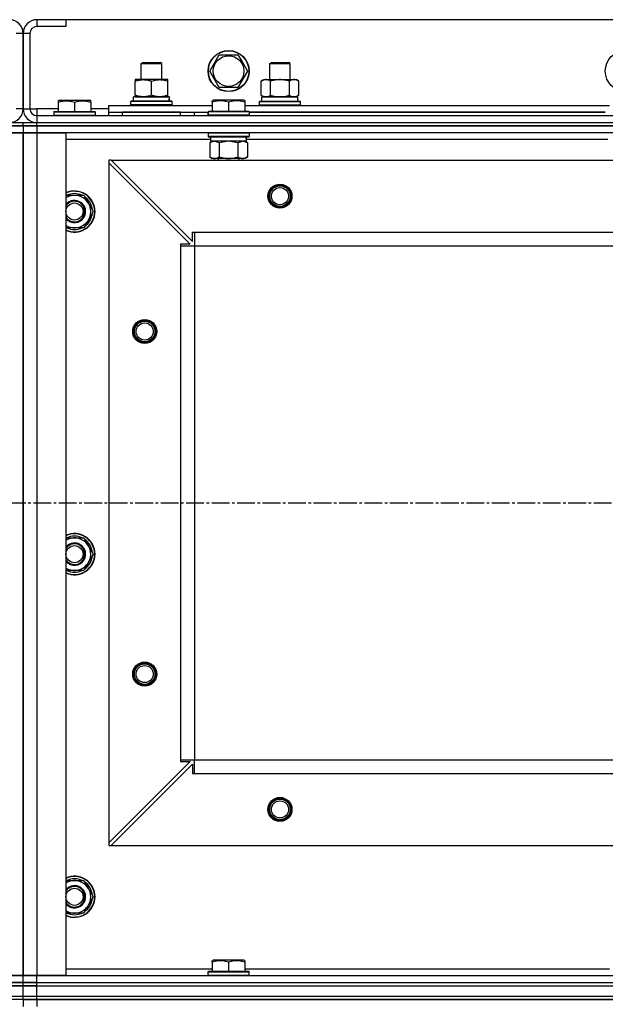
# Model space of a CAD drawing. Units: millimetres. Extents: x 0 to 30411, y -7 to 21000.
# Drawn here: x 5614 to 5956, y 15504 to 16079 of the extents above; entities that cross this region are included whole.
import ezdxf

# ---------------------------------------------------------------- set-up
doc = ezdxf.new("R2010")
doc.units = ezdxf.units.MM
doc.linetypes.add('K5LT_AXLED', pattern=[14.875, 10.375, -1.5, 1.5, -1.5])
doc.linetypes.add('K5LT_THIN', pattern=[0])
for name, color, linetype, true_color in [('OSI', 2, 'Continuous', 0xffff00), ('R', 1, 'Continuous', 0xff0000), ('WELDING', 7, 'Continuous', 0xffffff)]:
    doc.layers.add(name, color=color, linetype=linetype, true_color=true_color)

msp = doc.modelspace()

# ---------------------------------------------------------------- linework, layer by layer
at = {"layer": 'OSI', "color": 30, "linetype": 'K5LT_AXLED', "lineweight": 30, "true_color": 0xff8000}
msp.add_line((2766.42, 15796.76), (11271.42, 15796.76), dxfattribs=at)
at = {"layer": 'R', "color": 7, "linetype": 'K5LT_THIN', "lineweight": 30}
for p, q in [((5624.42, 16078.76), (5624.42, 16074.76)), ((5641.42, 16078.76), (5624.42, 16078.76)), ((5641.42, 16078.76), (5641.42, 16074.76)), ((6991.42, 16078.76), (5641.42, 16078.76)), ((5641.42, 16074.76), (5624.42, 16074.76)), ((5616.42, 16070.76), (5612.42, 16070.76)), ((5616.42, 16026.76), (5616.42, 16070.76)), ((5616.42, 16070.76), (5616.42, 16026.76)), ((5620.42, 16070.76), (5616.42, 16070.76)), ((5620.42, 16070.76), (5620.42, 16026.76)), ((5685.42, 16053.19), (5686.42, 16053.76)), ((5686.42, 16053.76), (5688.92, 16053.76)), ((5688.92, 16053.76), (5696.42, 16053.76)), ((5697.42, 16053.19), (5696.42, 16053.76)), ((5725.45, 16048.76), (5730.94, 16058.26)), ((5730.94, 16058.26), (5741.91, 16058.26)), ((5741.91, 16058.26), (5744.65, 16053.51)), ((5760.42, 16053.19), (5761.42, 16053.76)), ((5761.42, 16053.76), (5763.92, 16053.76)), ((5763.92, 16053.76), (5771.42, 16053.76)), ((5772.42, 16053.19), (5771.42, 16053.76)), ((5685.42, 16043.76), (5685.42, 16053.19)), ((5685.42, 16053.19), (5688.42, 16053.19)), ((5688.42, 16053.19), (5697.42, 16053.19)), ((5697.42, 16043.76), (5697.42, 16053.19)), ((5730.94, 16039.26), (5725.45, 16048.76)), ((5747.39, 16048.76), (5741.91, 16039.26)), ((5744.65, 16053.51), (5747.39, 16048.76)), ((5760.42, 16043.76), (5760.42, 16053.19)), ((5760.42, 16053.19), (5763.42, 16053.19)), ((5763.42, 16053.19), (5772.42, 16053.19)), ((5772.42, 16043.76), (5772.42, 16053.19)), ((5681.92, 16043.76), (5681.92, 16042.92)), ((5696.17, 16043.76), (5681.92, 16043.76)), ((5681.92, 16034.61), (5681.92, 16042.92)), ((5691.42, 16034.61), (5691.42, 16042.92)), ((5700.92, 16043.76), (5696.17, 16043.76)), ((5700.92, 16042.92), (5700.92, 16043.76)), ((5700.92, 16034.61), (5700.92, 16042.92)), ((5755.45, 16042.92), (5756.92, 16043.76)), ((5755.45, 16034.61), (5755.45, 16042.92)), ((5756.92, 16043.76), (5774.65, 16043.76)), ((5760.94, 16034.61), (5760.94, 16042.92)), ((5771.91, 16034.61), (5771.91, 16042.92)), ((5774.65, 16043.76), (5775.92, 16043.76)), ((5777.39, 16042.92), (5775.92, 16043.76)), ((5777.39, 16034.61), (5777.39, 16042.92)), ((5741.91, 16039.26), (5730.94, 16039.26)), ((5636.92, 16031.46), (5637.45, 16031.76)), ((5636.92, 16031.46), (5636.92, 16030.61)), ((5636.92, 16030.61), (5636.92, 16025.26)), ((5637.45, 16031.76), (5655.39, 16031.76)), ((5646.42, 16030.61), (5646.42, 16025.26)), ((5655.92, 16031.46), (5655.39, 16031.76)), ((5655.92, 16030.61), (5655.92, 16031.46)), ((5655.92, 16030.61), (5655.92, 16025.26)), ((5679.42, 16030.96), (5679.59, 16031.26)), ((5679.42, 16029.06), (5679.42, 16030.96)), ((5703.42, 16030.96), (5679.42, 16030.96)), ((5703.25, 16031.26), (5679.59, 16031.26)), ((5701.87, 16033.76), (5680.92, 16033.76)), ((5680.92, 16031.26), (5680.92, 16033.76)), ((5681.92, 16034.61), (5681.92, 16033.76)), ((5681.92, 16033.76), (5686.67, 16033.76)), ((5686.67, 16033.76), (5696.17, 16033.76)), ((5696.17, 16033.76), (5700.92, 16033.76)), ((5700.92, 16033.76), (5700.92, 16034.61)), ((5701.79, 16032.39), (5701.86, 16031.26)), ((5703.42, 16030.96), (5703.25, 16031.26)), ((5703.42, 16029.06), (5703.42, 16030.96)), ((5726.92, 16031.46), (5727.45, 16031.76)), ((5726.92, 16030.61), (5726.92, 16031.46)), ((5726.92, 16030.61), (5726.92, 16025.26)), ((5745.39, 16031.76), (5727.45, 16031.76)), ((5736.42, 16030.61), (5736.42, 16025.26)), ((5745.92, 16031.46), (5745.39, 16031.76)), ((5745.92, 16031.46), (5745.92, 16030.61)), ((5745.92, 16030.61), (5745.92, 16025.26)), ((5754.42, 16030.96), (5754.59, 16031.26)), ((5754.42, 16030.96), (5754.59, 16031.26)), ((5754.42, 16029.06), (5754.42, 16030.96)), ((5754.42, 16030.96), (5778.42, 16030.96)), ((5754.59, 16031.26), (5778.25, 16031.26)), ((5754.59, 16031.26), (5755.92, 16031.26)), ((5755.45, 16034.61), (5756.92, 16033.76)), ((5755.92, 16033.76), (5776.92, 16033.76)), ((5755.92, 16031.26), (5755.92, 16033.76)), ((5755.97, 16033.76), (5756.92, 16033.76)), ((5758.19, 16033.76), (5756.92, 16033.76)), ((5766.42, 16033.76), (5758.19, 16033.76)), ((5774.65, 16033.76), (5766.42, 16033.76)), ((5775.92, 16033.76), (5774.65, 16033.76)), ((5777.39, 16034.61), (5775.92, 16033.76)), ((5775.92, 16033.76), (5776.92, 16033.76)), ((5776.92, 16031.26), (5776.92, 16033.76)), ((5776.92, 16031.26), (5778.25, 16031.26)), ((5778.42, 16030.96), (5778.25, 16031.26)), ((5778.42, 16030.96), (5778.25, 16031.26)), ((5778.42, 16029.06), (5778.42, 16030.96)), ((5778.42, 16029.06), (5778.42, 16030.96)), ((5616.42, 16026.76), (5612.42, 16026.76)), ((5616.42, 16026.76), (5620.42, 16026.76)), ((5620.42, 16026.76), (5624.42, 16026.76)), ((5624.42, 16026.76), (5624.42, 16022.76)), ((5636.92, 16026.76), (5624.42, 16026.76)), ((5634.42, 16024.96), (5634.59, 16025.26)), ((5634.42, 16024.96), (5634.42, 16023.06)), ((5634.42, 16024.96), (5658.42, 16024.96)), ((5634.59, 16025.26), (5658.25, 16025.26)), ((5666.42, 16026.76), (5655.92, 16026.76)), ((5658.42, 16024.96), (5658.25, 16025.26)), ((5658.42, 16024.96), (5658.42, 16023.06)), ((5666.42, 16024.76), (5666.42, 16028.76)), ((5666.42, 16028.76), (5726.92, 16028.76)), ((5679.42, 16029.06), (5679.59, 16028.76)), ((5703.42, 16029.06), (5679.42, 16029.06)), ((5703.42, 16029.06), (5703.25, 16028.76)), ((5724.42, 16024.96), (5724.59, 16025.26)), ((5724.42, 16024.96), (5724.42, 16023.06)), ((5748.42, 16024.96), (5724.42, 16024.96)), ((5748.25, 16025.26), (5724.59, 16025.26)), ((5745.92, 16028.76), (5958.92, 16028.76)), ((5748.42, 16024.96), (5748.25, 16025.26)), ((5748.42, 16024.96), (5748.42, 16023.06)), ((5754.42, 16029.06), (5754.59, 16028.76)), ((5754.42, 16029.06), (5778.42, 16029.06)), ((5754.42, 16029.06), (5754.59, 16028.76)), ((5778.42, 16029.06), (5778.25, 16028.76)), ((5778.42, 16029.06), (5778.25, 16028.76)), ((5624.42, 16022.76), (7008.42, 16022.76)), ((5624.42, 16022.76), (5624.42, 16018.76)), ((5634.42, 16023.06), (5658.42, 16023.06)), ((5634.42, 16023.06), (5634.59, 16022.76)), ((5658.42, 16023.06), (5658.25, 16022.76)), ((5666.42, 16022.76), (5666.42, 16024.76)), ((5666.42, 16024.76), (5724.42, 16024.76)), ((5708.42, 16024.76), (5674.42, 16024.76)), ((5674.42, 16022.76), (5674.42, 16024.76)), ((5708.42, 16022.76), (5708.42, 16024.76)), ((5716.42, 16022.76), (5716.42, 16024.76)), ((5716.42, 16022.76), (5716.42, 16024.76)), ((5724.42, 16022.76), (5724.42, 16024.76)), ((5748.42, 16023.06), (5724.42, 16023.06)), ((5724.42, 16023.06), (5724.59, 16022.76)), ((5748.42, 16023.06), (5748.25, 16022.76)), ((5956.42, 16024.76), (5748.42, 16024.76)), ((5748.42, 16024.76), (5956.42, 16024.76)), ((5608.42, 16018.76), (5616.42, 16018.76)), ((5616.42, 16016.76), (5608.42, 16016.76)), ((5608.42, 16016.76), (5616.42, 16016.76)), ((5616.42, 16018.76), (5624.42, 16018.76)), ((5616.42, 16016.76), (5616.42, 16018.76)), ((5616.42, 16016.76), (5616.42, 16018.76)), ((5624.42, 16016.76), (5616.42, 16016.76)), ((5616.42, 16016.76), (5624.42, 16016.76)), ((5616.42, 16016.76), (5616.42, 16012.76)), ((5616.42, 16016.76), (5616.42, 16012.76)), ((5624.42, 16018.76), (7008.42, 16018.76)), ((5624.42, 16016.76), (5624.42, 16018.76)), ((5624.42, 16018.76), (7008.42, 16018.76)), ((5624.42, 16016.76), (7008.42, 16016.76)), ((7008.42, 16016.76), (5624.42, 16016.76)), ((5624.42, 16016.76), (5624.42, 16012.76)), ((5608.42, 16012.76), (5616.42, 16012.76)), ((5616.42, 16012.76), (5608.42, 16012.76)), ((5616.42, 16012.76), (5624.42, 16012.76)), ((5616.42, 15520.76), (5616.42, 16012.76)), ((5624.42, 16012.76), (5616.42, 16012.76)), ((5616.42, 15520.76), (5616.42, 16012.76)), ((5616.42, 16012.76), (5616.42, 15520.76)), ((5624.42, 16012.76), (5641.42, 16012.76)), ((5624.42, 16012.76), (5624.42, 15520.76)), ((7008.42, 16012.76), (5624.42, 16012.76)), ((5641.42, 16012.76), (5641.42, 15520.76)), ((5725.92, 16008.76), (5641.42, 16008.76)), ((5724.42, 16012.46), (5724.59, 16012.76)), ((5724.42, 16012.46), (5724.42, 16010.56)), ((5748.42, 16012.46), (5724.42, 16012.46)), ((5748.42, 16010.56), (5724.42, 16010.56)), ((5724.42, 16010.56), (5724.59, 16010.26)), ((5748.25, 16010.26), (5724.59, 16010.26)), ((5725.45, 16006.92), (5726.92, 16007.76)), ((5725.92, 16010.26), (5725.92, 16007.76)), ((5746.87, 16007.76), (5725.92, 16007.76)), ((5747.39, 16006.92), (5745.92, 16007.76)), ((5746.79, 16009.14), (5746.86, 16010.26)), ((5957.92, 16008.76), (5746.82, 16008.76)), ((5748.42, 16012.46), (5748.25, 16012.76)), ((5748.42, 16010.56), (5748.25, 16010.26)), ((5748.42, 16012.46), (5748.42, 16010.56)), ((5725.45, 16006.92), (5725.45, 15998.61)), ((5730.94, 16006.92), (5730.94, 15998.61)), ((5741.91, 16006.92), (5741.91, 15998.61)), ((5747.39, 16006.92), (5747.39, 15998.61)), ((5666.42, 15996.76), (5666.42, 15995.26)), ((5667.92, 15996.76), (5666.42, 15996.76)), ((5667.92, 15996.76), (6964.92, 15996.76)), ((5667.92, 15996.76), (5715.42, 15949.26)), ((5725.45, 15998.61), (5726.92, 15997.76)), ((5728.19, 15997.76), (5726.92, 15997.76)), ((5745.92, 15997.76), (5728.19, 15997.76)), ((5730.42, 15997.76), (5730.42, 15996.76)), ((5742.42, 15997.76), (5742.42, 15996.76)), ((5747.39, 15998.61), (5745.92, 15997.76)), ((5666.42, 15995.26), (5666.42, 15598.26)), ((5666.42, 15995.26), (5713.92, 15947.76)), ((5641.42, 15976.26), (5651.91, 15976.26)), ((5651.91, 15976.26), (5657.39, 15966.76)), ((5654.65, 15962.01), (5651.91, 15957.26)), ((5657.39, 15966.76), (5654.65, 15962.01)), ((5651.91, 15957.26), (5641.42, 15957.26)), ((5715.42, 15954.76), (5716.42, 15954.76)), ((5715.42, 15949.26), (5715.42, 15954.76)), ((5716.42, 15954.76), (6916.42, 15954.76)), ((5716.42, 15954.76), (5716.42, 15946.76)), ((5708.42, 15947.76), (5708.42, 15946.76)), ((5713.92, 15947.76), (5708.42, 15947.76)), ((5708.42, 15946.76), (5708.42, 15646.76)), ((5708.42, 15946.76), (5716.42, 15946.76)), ((5716.42, 15946.76), (5716.42, 15646.76)), ((5716.42, 15946.76), (5716.42, 15646.76)), ((5716.42, 15946.76), (6916.42, 15946.76)), ((5641.42, 15776.26), (5651.91, 15776.26)), ((5651.91, 15776.26), (5657.39, 15766.76)), ((5657.39, 15766.76), (5654.65, 15762.01)), ((5654.65, 15762.01), (5651.91, 15757.26)), ((5651.91, 15757.26), (5641.42, 15757.26)), ((5713.92, 15645.76), (5666.42, 15598.26)), ((5708.42, 15646.76), (5716.42, 15646.76)), ((5708.42, 15646.76), (5708.42, 15645.76)), ((5708.42, 15645.76), (5713.92, 15645.76)), ((5716.42, 15646.76), (6916.42, 15646.76)), ((5716.42, 15638.76), (5716.42, 15646.76)), ((5716.42, 15646.76), (6916.42, 15646.76)), ((5667.92, 15596.76), (5715.42, 15644.26)), ((5715.42, 15644.26), (5715.42, 15638.76)), ((5715.42, 15638.76), (5716.42, 15638.76)), ((5716.42, 15638.76), (6916.42, 15638.76)), ((5666.42, 15598.26), (5666.42, 15596.76)), ((5666.42, 15596.76), (5667.92, 15596.76)), ((5667.92, 15596.76), (6964.92, 15596.76)), ((5641.42, 15576.26), (5651.91, 15576.26)), ((5651.91, 15576.26), (5657.39, 15566.76)), ((5657.39, 15566.76), (5654.65, 15562.01)), ((5654.65, 15562.01), (5651.91, 15557.26)), ((5651.91, 15557.26), (5641.42, 15557.26)), ((5641.42, 15524.76), (5726.92, 15524.76)), ((5726.92, 15529.46), (5727.45, 15529.76)), ((5726.92, 15528.61), (5726.92, 15529.46)), ((5726.92, 15528.61), (5726.92, 15523.26)), ((5745.39, 15529.76), (5727.45, 15529.76)), ((5736.42, 15528.61), (5736.42, 15523.26)), ((5745.92, 15529.46), (5745.39, 15529.76)), ((5745.92, 15529.46), (5745.92, 15528.61)), ((5745.92, 15528.61), (5745.92, 15523.26)), ((5745.92, 15524.76), (5958.92, 15524.76)), ((5616.42, 15520.76), (5608.42, 15520.76)), ((5608.42, 15520.76), (5616.42, 15520.76)), ((5624.42, 15520.76), (5616.42, 15520.76)), ((5616.42, 15516.76), (5616.42, 15520.76)), ((5616.42, 15520.76), (5624.42, 15520.76)), ((5616.42, 15516.76), (5616.42, 15520.76)), ((5641.42, 15520.76), (5624.42, 15520.76)), ((5624.42, 15520.76), (7008.42, 15520.76)), ((5624.42, 15516.76), (5624.42, 15520.76)), ((5724.42, 15522.96), (5724.59, 15523.26)), ((5724.42, 15521.06), (5724.42, 15522.96)), ((5724.42, 15522.96), (5748.42, 15522.96)), ((5724.42, 15521.06), (5724.59, 15520.76)), ((5724.42, 15521.06), (5748.42, 15521.06)), ((5724.59, 15523.26), (5748.25, 15523.26)), ((5724.59, 15520.76), (5748.25, 15520.76)), ((5748.42, 15522.96), (5748.25, 15523.26)), ((5748.42, 15521.06), (5748.25, 15520.76)), ((5748.42, 15521.06), (5748.42, 15522.96)), ((5608.42, 15516.76), (5616.42, 15516.76)), ((5616.42, 15516.76), (5608.42, 15516.76)), ((5608.42, 15514.76), (5616.42, 15514.76)), ((5616.42, 15514.76), (5608.42, 15514.76)), ((5616.42, 15516.76), (5624.42, 15516.76)), ((5616.42, 15514.76), (5616.42, 15516.76)), ((5616.42, 15514.76), (5616.42, 15516.76)), ((5624.42, 15516.76), (5616.42, 15516.76)), ((5616.42, 15508.76), (5616.42, 15514.76)), ((5624.42, 15514.76), (5616.42, 15514.76)), ((5616.42, 15514.76), (5624.42, 15514.76)), ((5616.42, 15508.76), (5616.42, 15514.76)), ((5624.42, 15516.76), (7008.42, 15516.76)), ((5624.42, 15514.76), (5624.42, 15516.76)), ((5624.42, 15516.76), (7008.42, 15516.76)), ((5624.42, 15514.76), (7008.42, 15514.76)), ((5624.42, 15508.76), (5624.42, 15514.76)), ((5624.42, 15514.76), (7008.42, 15514.76)), ((5608.42, 15508.76), (5616.42, 15508.76)), ((5608.42, 15508.76), (5616.42, 15508.76)), ((5616.42, 15506.76), (5616.42, 15508.76)), ((5616.42, 15508.76), (5624.42, 15508.76)), ((5616.42, 15506.76), (5616.42, 15508.76)), ((5616.42, 15508.76), (5624.42, 15508.76)), ((5624.42, 15508.76), (7008.42, 15508.76)), ((5624.42, 15506.76), (5624.42, 15508.76)), ((5624.42, 15508.76), (7008.42, 15508.76)), ((5616.42, 15506.76), (5608.42, 15506.76)), ((5616.42, 15506.76), (5608.42, 15506.76)), ((5616.42, 15506.76), (5624.42, 15506.76)), ((5616.42, 15506.76), (5616.42, 15502.76)), ((5624.42, 15506.76), (5616.42, 15506.76)), ((5616.42, 15506.76), (5616.42, 15502.76)), ((5616.42, 15506.76), (5616.42, 15502.76)), ((5616.42, 15506.76), (5616.42, 15502.76)), ((6316.42, 15506.76), (5624.42, 15506.76)), ((5624.42, 15506.76), (5624.42, 15502.76)), ((5624.42, 15506.76), (7008.42, 15506.76))]:
    msp.add_line(p, q, dxfattribs=at)
for centre, radius in [((5736.42, 16048.76), 12), ((5736.42, 16048.76), 11.83), ((5968.42, 16048.76), 12), ((5736.42, 16048.76), 8.97), ((5766.42, 15975.76), 7), ((5766.42, 15975.76), 6.5), ((5766.42, 15975.76), 6), ((5766.42, 15975.76), 5), ((5646.42, 15966.76), 5), ((5687.42, 15896.76), 7), ((5687.42, 15896.76), 6.5), ((5687.42, 15896.76), 6), ((5687.42, 15896.76), 5), ((5646.42, 15766.76), 5), ((5687.42, 15696.76), 7), ((5687.42, 15696.76), 6.5), ((5687.42, 15696.76), 6), ((5687.42, 15696.76), 5), ((5766.42, 15617.76), 7), ((5766.42, 15617.76), 6.5), ((5766.42, 15617.76), 6), ((5766.42, 15617.76), 5), ((5646.42, 15566.76), 5)]:
    msp.add_circle(centre, radius, dxfattribs=at)
for centre, radius, start, end in [((5608.42, 16070.76), 8, 0, 90), ((5624.42, 16070.76), 8, 90, 180), ((5624.42, 16070.76), 4, 90, 180), ((5608.42, 16026.76), 8, 270, 0), ((5624.42, 16026.76), 8, 180, 270), ((5624.42, 16026.76), 4, 180, 270), ((5646.42, 15966.76), 12, 0, 114.62432), ((5646.42, 15966.76), 11.83, 0, 115.00952), ((5646.42, 15966.76), 9.5, 330, 121.75686), ((5646.42, 15966.76), 6.5, 330, 140.28486), ((5646.42, 15966.76), 10.5, 64.79123, 115.20877), ((5646.42, 15966.76), 10.5, 4.79123, 55.20875), ((5646.42, 15966.76), 6, 0, 146.44269), ((5646.42, 15966.76), 12, 245.37568, 0), ((5646.42, 15966.76), 11.83, 244.99048, 0), ((5646.42, 15966.76), 6, 213.55731, 0), ((5646.42, 15966.76), 6.5, 219.71514, 330), ((5646.42, 15966.76), 9.5, 238.24314, 330), ((5646.42, 15966.76), 10.5, 304.79123, 355.20877), ((5646.42, 15966.76), 10.5, 244.79123, 295.20877), ((5646.42, 15766.76), 12, 0, 114.62432), ((5646.42, 15766.76), 11.83, 0, 115.00952), ((5646.42, 15766.76), 9.5, 330, 121.75686), ((5646.42, 15766.76), 6.5, 330, 140.28486), ((5646.42, 15766.76), 6, 0, 146.44269), ((5646.42, 15766.76), 10.5, 64.79123, 115.20877), ((5646.42, 15766.76), 10.5, 4.79123, 55.20875), ((5646.42, 15766.76), 6, 213.55731, 0), ((5646.42, 15766.76), 12, 245.37568, 0), ((5646.42, 15766.76), 11.83, 244.99048, 0), ((5646.42, 15766.76), 6.5, 219.71514, 330), ((5646.42, 15766.76), 9.5, 238.24314, 330), ((5646.42, 15766.76), 10.5, 304.79123, 355.20877), ((5646.42, 15766.76), 10.5, 244.79123, 295.20877), ((5646.42, 15566.76), 12, 0, 114.62432), ((5646.42, 15566.76), 11.83, 0, 115.00952), ((5646.42, 15566.76), 10.5, 64.79123, 115.20877), ((5646.42, 15566.76), 9.5, 330, 121.75686), ((5646.42, 15566.76), 6.5, 330, 140.28486), ((5646.42, 15566.76), 6, 0, 146.44269), ((5646.42, 15566.76), 10.5, 4.79123, 55.20875), ((5646.42, 15566.76), 6, 213.55731, 0), ((5646.42, 15566.76), 12, 245.37568, 0), ((5646.42, 15566.76), 11.83, 244.99048, 0), ((5646.42, 15566.76), 10.5, 304.79123, 355.20877), ((5646.42, 15566.76), 6.5, 219.71514, 330), ((5646.42, 15566.76), 9.5, 238.24314, 330), ((5646.42, 15566.76), 10.5, 244.79123, 295.20877)]:
    msp.add_arc(centre, radius, start, end, dxfattribs=at)
for centre, major_axis, start_param, end_param in [((5691.42, 16035.94), (0, 22.52), 4.503438, 4.615831), ((5736.42, 16005.59), (0, -22.52), 1.667355, 1.779747)]:
    msp.add_ellipse(centre, major_axis=major_axis, ratio=0.466308, start_param=start_param, end_param=end_param, dxfattribs=at)
at = {"layer": 'WELDING', "color": 7, "linetype": 'K5LT_THIN', "lineweight": 30}
for p, q in [((5730.94, 16006.92), (5728.19, 16007.76)), ((5736.42, 16007.76), (5731.01, 16006.94)), ((5741.91, 16006.92), (5736.42, 16007.76)), ((5744.65, 16007.76), (5741.93, 16006.93)), ((5747.39, 16006.92), (5744.65, 16007.76)), ((5731.01, 16006.94), (5730.94, 16006.92)), ((5741.93, 16006.93), (5741.91, 16006.92))]:
    msp.add_line(p, q, dxfattribs=at)
for points, knots in [([(5681.92, 16042.92), (5682.48, 16043.1), (5683.3, 16043.34), (5684.29, 16043.54), (5684.89, 16043.64), (5685.41, 16043.7), (5685.93, 16043.75), (5686.46, 16043.77), (5686.99, 16043.76), (5687.51, 16043.74), (5688.1, 16043.69), (5688.82, 16043.59), (5689.96, 16043.36), (5690.84, 16043.11), (5691.42, 16042.92)], [0, 0, 0, 0, 2.72415, 3.912285, 4.716446, 5.530362, 6.353984, 7.180289, 7.997717, 8.810544, 9.605533, 10.761675, 12.184093, 15, 15, 15, 15]), ([(5691.42, 16042.92), (5691.92, 16043.08), (5692.68, 16043.3), (5693.65, 16043.52), (5694.31, 16043.63), (5694.93, 16043.71), (5695.55, 16043.75), (5695.97, 16043.76), (5696.17, 16043.76)], [0, 0, 0, 0, 2.905563, 4.375924, 5.511195, 6.679161, 7.850161, 9, 9, 9, 9]), ([(5696.17, 16043.76), (5696.39, 16043.76), (5696.82, 16043.75), (5697.46, 16043.7), (5698.09, 16043.62), (5698.9, 16043.48), (5699.84, 16043.26), (5700.57, 16043.03), (5700.92, 16042.92)], [0, 0, 0, 0, 1.192024, 2.404251, 3.60809, 4.765234, 6.955738, 9, 9, 9, 9]), ([(5760.94, 16042.92), (5760.61, 16043.1), (5760.14, 16043.34), (5759.57, 16043.54), (5759.22, 16043.64), (5758.92, 16043.7), (5758.62, 16043.75), (5758.31, 16043.77), (5758.01, 16043.76), (5757.71, 16043.74), (5757.37, 16043.69), (5756.95, 16043.59), (5756.3, 16043.36), (5755.79, 16043.11), (5755.45, 16042.92)], [0, 0, 0, 0, 2.72415, 3.912285, 4.716446, 5.530362, 6.353984, 7.180289, 7.997717, 8.810544, 9.605533, 10.761675, 12.184093, 15, 15, 15, 15]), ([(5771.91, 16042.92), (5771.26, 16043.1), (5770.32, 16043.34), (5769.17, 16043.54), (5768.48, 16043.64), (5767.88, 16043.7), (5767.27, 16043.75), (5766.66, 16043.77), (5766.05, 16043.76), (5765.45, 16043.74), (5764.77, 16043.69), (5763.94, 16043.59), (5762.62, 16043.36), (5761.6, 16043.11), (5760.94, 16042.92)], [0, 0, 0, 0, 2.72415, 3.912285, 4.716446, 5.530362, 6.353984, 7.180289, 7.997717, 8.810544, 9.605533, 10.761675, 12.184093, 15, 15, 15, 15]), ([(5774.65, 16043.76), (5774.49, 16043.76), (5774.22, 16043.75), (5773.83, 16043.69), (5773.55, 16043.62), (5773.15, 16043.5), (5772.61, 16043.3), (5772.14, 16043.05), (5771.91, 16042.92)], [0, 0, 0, 0, 1.548206, 2.616755, 3.724998, 4.291764, 6.613357, 9, 9, 9, 9]), ([(5777.39, 16042.92), (5777.14, 16043.06), (5776.71, 16043.28), (5776.1, 16043.52), (5775.6, 16043.66), (5775.12, 16043.75), (5774.81, 16043.76), (5774.65, 16043.76)], [0, 0, 0, 0, 2.217775, 3.830428, 5.353122, 6.582558, 8, 8, 8, 8]), ([(5636.92, 16030.61), (5637.44, 16030.79), (5638.22, 16031.01), (5639.19, 16031.22), (5639.8, 16031.32), (5640.32, 16031.39), (5640.83, 16031.43), (5641.33, 16031.46), (5641.86, 16031.46), (5642.4, 16031.44), (5642.95, 16031.4), (5643.52, 16031.33), (5644.19, 16031.22), (5645.16, 16031), (5645.94, 16030.77), (5646.42, 16030.61)], [0, 0, 0, 0, 2.704026, 3.977567, 4.913586, 5.783319, 6.583675, 7.42636, 8.303602, 9.201828, 10.1214, 11.060865, 12.021818, 13.488338, 16, 16, 16, 16]), ([(5646.42, 16030.61), (5646.94, 16030.79), (5647.72, 16031.01), (5648.69, 16031.22), (5649.3, 16031.32), (5649.82, 16031.39), (5650.33, 16031.43), (5650.83, 16031.46), (5651.36, 16031.46), (5651.9, 16031.44), (5652.45, 16031.4), (5653.02, 16031.33), (5653.69, 16031.22), (5654.66, 16031), (5655.44, 16030.77), (5655.92, 16030.61)], [0, 0, 0, 0, 2.704026, 3.977567, 4.913586, 5.783319, 6.583675, 7.42636, 8.303602, 9.201828, 10.1214, 11.060865, 12.021818, 13.488338, 16, 16, 16, 16]), ([(5686.67, 16033.76), (5686.46, 16033.76), (5686.02, 16033.78), (5685.38, 16033.83), (5684.75, 16033.91), (5683.95, 16034.05), (5683.01, 16034.27), (5682.27, 16034.5), (5681.92, 16034.61)], [0, 0, 0, 0, 1.192024, 2.404251, 3.60809, 4.765234, 6.955738, 9, 9, 9, 9]), ([(5691.42, 16034.61), (5690.92, 16034.45), (5690.17, 16034.22), (5689.2, 16034.01), (5688.53, 16033.9), (5687.91, 16033.82), (5687.29, 16033.77), (5686.88, 16033.76), (5686.67, 16033.76)], [0, 0, 0, 0, 2.905563, 4.375924, 5.511195, 6.679161, 7.850161, 9, 9, 9, 9]), ([(5696.17, 16033.76), (5695.89, 16033.76), (5695.42, 16033.78), (5694.76, 16033.84), (5694.27, 16033.91), (5693.57, 16034.02), (5692.65, 16034.23), (5691.83, 16034.48), (5691.42, 16034.61)], [0, 0, 0, 0, 1.548206, 2.616755, 3.724998, 4.291764, 6.613357, 9, 9, 9, 9]), ([(5700.92, 16034.61), (5700.49, 16034.47), (5699.75, 16034.25), (5698.74, 16034.02), (5697.92, 16033.88), (5697.18, 16033.8), (5696.6, 16033.77), (5696.26, 16033.76), (5696.17, 16033.76)], [0, 0, 0, 0, 2.494996, 4.309231, 5.73815, 7.133977, 8.472011, 9, 9, 9, 9]), ([(5736.42, 16030.61), (5735.9, 16030.79), (5735.12, 16031.01), (5734.15, 16031.22), (5733.54, 16031.32), (5733.02, 16031.39), (5732.52, 16031.43), (5732.01, 16031.46), (5731.48, 16031.46), (5730.94, 16031.44), (5730.39, 16031.4), (5729.83, 16031.33), (5729.16, 16031.22), (5728.18, 16031), (5727.4, 16030.77), (5726.92, 16030.61)], [0, 0, 0, 0, 2.704026, 3.977567, 4.913586, 5.783319, 6.583675, 7.42636, 8.303602, 9.201828, 10.1214, 11.060865, 12.021818, 13.488338, 16, 16, 16, 16]), ([(5745.92, 16030.61), (5745.4, 16030.79), (5744.62, 16031.01), (5743.65, 16031.22), (5743.04, 16031.32), (5742.52, 16031.39), (5742.02, 16031.43), (5741.51, 16031.46), (5740.98, 16031.46), (5740.44, 16031.44), (5739.89, 16031.4), (5739.33, 16031.33), (5738.66, 16031.22), (5737.68, 16031), (5736.9, 16030.77), (5736.42, 16030.61)], [0, 0, 0, 0, 2.704026, 3.977567, 4.913586, 5.783319, 6.583675, 7.42636, 8.303602, 9.201828, 10.1214, 11.060865, 12.021818, 13.488338, 16, 16, 16, 16]), ([(5755.45, 16034.61), (5755.74, 16034.45), (5756.18, 16034.22), (5756.74, 16034.01), (5757.12, 16033.9), (5757.48, 16033.82), (5757.84, 16033.77), (5758.08, 16033.76), (5758.19, 16033.76)], [0, 0, 0, 0, 2.905563, 4.375924, 5.511195, 6.679161, 7.850161, 9, 9, 9, 9]), ([(5758.19, 16033.76), (5758.32, 16033.76), (5758.57, 16033.78), (5758.94, 16033.83), (5759.3, 16033.91), (5759.77, 16034.05), (5760.31, 16034.27), (5760.73, 16034.5), (5760.94, 16034.61)], [0, 0, 0, 0, 1.192024, 2.404251, 3.60809, 4.765234, 6.955738, 9, 9, 9, 9]), ([(5760.94, 16034.61), (5761.51, 16034.45), (5762.38, 16034.22), (5763.51, 16034.01), (5764.28, 16033.9), (5764.99, 16033.82), (5765.71, 16033.77), (5766.18, 16033.76), (5766.42, 16033.76)], [0, 0, 0, 0, 2.905563, 4.375924, 5.511195, 6.679161, 7.850161, 9, 9, 9, 9]), ([(5766.42, 16033.76), (5766.67, 16033.76), (5767.17, 16033.78), (5767.91, 16033.83), (5768.64, 16033.91), (5769.57, 16034.05), (5770.65, 16034.27), (5771.5, 16034.5), (5771.91, 16034.61)], [0, 0, 0, 0, 1.192024, 2.404251, 3.60809, 4.765234, 6.955738, 9, 9, 9, 9]), ([(5771.91, 16034.61), (5772.19, 16034.45), (5772.63, 16034.22), (5773.19, 16034.01), (5773.58, 16033.9), (5773.93, 16033.82), (5774.29, 16033.77), (5774.53, 16033.76), (5774.65, 16033.76)], [0, 0, 0, 0, 2.905563, 4.375924, 5.511195, 6.679161, 7.850161, 9, 9, 9, 9]), ([(5774.65, 16033.76), (5774.77, 16033.76), (5775.02, 16033.78), (5775.39, 16033.83), (5775.76, 16033.91), (5776.22, 16034.05), (5776.76, 16034.27), (5777.19, 16034.5), (5777.39, 16034.61)], [0, 0, 0, 0, 1.192024, 2.404251, 3.60809, 4.765234, 6.955738, 9, 9, 9, 9]), ([(5728.19, 16007.76), (5728.07, 16007.76), (5727.82, 16007.75), (5727.45, 16007.7), (5727.08, 16007.62), (5726.62, 16007.48), (5726.08, 16007.26), (5725.65, 16007.03), (5725.45, 16006.92)], [0, 0, 0, 0, 1.192024, 2.404251, 3.60809, 4.765234, 6.955738, 9, 9, 9, 9]), ([(5725.45, 15998.61), (5725.7, 15998.47), (5726.13, 15998.25), (5726.74, 15998.01), (5727.24, 15997.86), (5727.72, 15997.78), (5728.03, 15997.76), (5728.19, 15997.76)], [0, 0, 0, 0, 2.217775, 3.830428, 5.353122, 6.582558, 8, 8, 8, 8]), ([(5728.19, 15997.76), (5728.35, 15997.76), (5728.62, 15997.78), (5729.01, 15997.84), (5729.29, 15997.91), (5729.69, 15998.02), (5730.23, 15998.23), (5730.7, 15998.48), (5730.94, 15998.61)], [0, 0, 0, 0, 1.548206, 2.616755, 3.724998, 4.291764, 6.613357, 9, 9, 9, 9]), ([(5730.94, 15998.61), (5731.58, 15998.43), (5732.52, 15998.19), (5733.67, 15997.98), (5734.36, 15997.89), (5734.96, 15997.82), (5735.57, 15997.78), (5736.18, 15997.76), (5736.79, 15997.76), (5737.39, 15997.79), (5738.07, 15997.84), (5738.9, 15997.94), (5740.22, 15998.17), (5741.24, 15998.42), (5741.91, 15998.61)], [0, 0, 0, 0, 2.72415, 3.912285, 4.716446, 5.530362, 6.353984, 7.180289, 7.997717, 8.810544, 9.605533, 10.761675, 12.184093, 15, 15, 15, 15]), ([(5741.91, 15998.61), (5742.23, 15998.43), (5742.7, 15998.19), (5743.27, 15997.98), (5743.62, 15997.89), (5743.92, 15997.82), (5744.22, 15997.78), (5744.53, 15997.76), (5744.83, 15997.76), (5745.13, 15997.79), (5745.47, 15997.84), (5745.89, 15997.94), (5746.55, 15998.17), (5747.06, 15998.42), (5747.39, 15998.61)], [0, 0, 0, 0, 2.72415, 3.912285, 4.716446, 5.530362, 6.353984, 7.180289, 7.997717, 8.810544, 9.605533, 10.761675, 12.184093, 15, 15, 15, 15]), ([(5736.42, 15528.61), (5735.9, 15528.79), (5735.12, 15529.01), (5734.15, 15529.22), (5733.54, 15529.32), (5733.02, 15529.39), (5732.52, 15529.43), (5732.01, 15529.46), (5731.48, 15529.46), (5730.94, 15529.44), (5730.39, 15529.4), (5729.83, 15529.33), (5729.16, 15529.22), (5728.18, 15529), (5727.4, 15528.77), (5726.92, 15528.61)], [0, 0, 0, 0, 2.704026, 3.977567, 4.913586, 5.783319, 6.583675, 7.42636, 8.303602, 9.201828, 10.1214, 11.060865, 12.021818, 13.488338, 16, 16, 16, 16]), ([(5745.92, 15528.61), (5745.4, 15528.79), (5744.62, 15529.01), (5743.65, 15529.22), (5743.04, 15529.32), (5742.52, 15529.39), (5742.02, 15529.43), (5741.51, 15529.46), (5740.98, 15529.46), (5740.44, 15529.44), (5739.89, 15529.4), (5739.33, 15529.33), (5738.66, 15529.22), (5737.68, 15529), (5736.9, 15528.77), (5736.42, 15528.61)], [0, 0, 0, 0, 2.704026, 3.977567, 4.913586, 5.783319, 6.583675, 7.42636, 8.303602, 9.201828, 10.1214, 11.060865, 12.021818, 13.488338, 16, 16, 16, 16])]:
    msp.add_open_spline(points, degree=3, knots=knots, dxfattribs=at)

doc.saveas('drawing.dxf')
